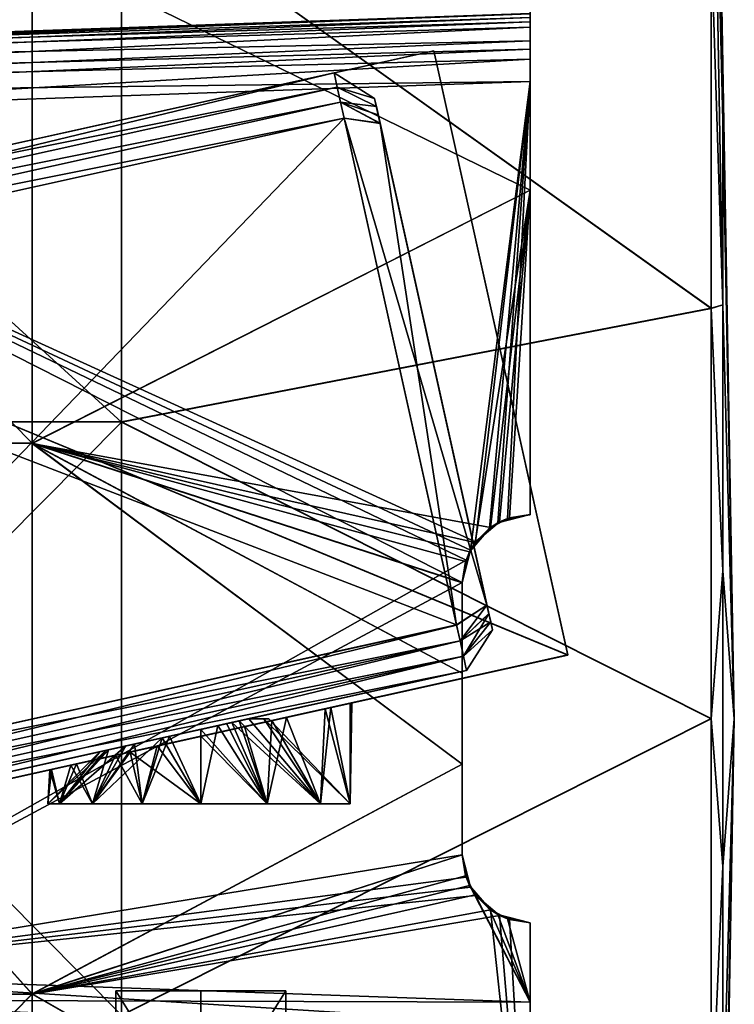
# Model space of a CAD drawing. Extents: x -24 to 55, y -4 to 279.
# Drawn here: x 45 to 55, y 56 to 70 of the extents above; entities that cross this region are included whole.
import ezdxf

# ---------------------------------------------------------------- set-up
doc = ezdxf.new("R2010")
doc.units = 0
doc.header["$MEASUREMENT"] = 0

msp = doc.modelspace()

# ---------------------------------------------------------------- linework, layer by layer
for points in [[(54.981602, 68.793327, 4.233765), (55.152, 59.998352, -0.001331), (54.811199, 79.521477, -0.001995)], [(54.981602, 68.793327, 4.233765), (54.811199, 79.521477, -0.001995), (54.811199, 78.566139, 6.030968)], [(54.981602, 68.793045, -4.237011), (54.811199, 78.565712, -6.034912), (54.811199, 79.521477, -0.001995)], [(54.981602, 68.793045, -4.237011), (54.811199, 79.521477, -0.001995), (55.152, 59.998352, -0.001331)], [(54.981602, 68.793327, 4.233765), (54.811199, 78.566139, 6.030968), (54.811199, 75.793343, 11.473507)], [(54.981602, 68.793045, -4.237011), (54.811199, 75.792496, -11.477276), (54.811199, 78.565712, -6.034912)], [(54.981602, 66.084854, 7.630329), (54.811199, 75.793343, 11.473507), (54.811199, 71.474289, 15.792822)], [(54.981602, 68.793327, 4.233765), (54.811199, 75.793343, 11.473507), (54.981602, 66.084854, 7.630329)], [(54.981602, 66.084267, -7.633446), (54.811199, 71.473122, -15.796253), (54.811199, 75.792496, -11.477276)], [(54.981602, 66.084267, -7.633446), (54.811199, 75.792496, -11.477276), (54.981602, 68.793045, -4.237011)], [(52.152, 69.961586, 7.565079), (52.152, 71.934509, 13.384823), (52.152, 75.169525, 9.564064)], [(52.152, 70.242874, 7.239784), (52.152, 69.961586, 7.565079), (52.152, 75.169525, 9.564064)], [(52.152, 70.363396, 6.763668), (52.152, 70.242874, 7.239784), (52.152, 75.169525, 9.564064)], [(52.152, 75.168816, -9.567879), (52.152, 69.839561, -7.645905), (52.152, 70.164856, -7.364616)], [(52.152, 75.168816, -9.567879), (52.152, 70.164856, -7.364616), (52.152, 70.306213, -7.099026)], [(52.152, 71.933586, -13.388275), (52.152, 69.839561, -7.645905), (52.152, 75.168816, -9.567879)], [(37.477901, 72.265678, 15.380289), (37.477901, 64.376984, 19.179638), (46.1446, 72.218475, 15.321106)], [(46.1446, 64.358864, -19.108833), (37.477901, 72.264595, -15.383846), (46.1446, 72.217392, -15.324631)], [(37.477901, 64.375694, -19.182564), (37.477901, 72.264595, -15.383846), (46.1446, 64.358864, -19.108833)], [(46.1446, 72.218475, 15.321106), (37.477901, 64.376984, 19.179638), (46.1446, 64.360161, 19.105873)], [(46.1446, 72.218475, 15.321106), (54.811199, 66.031929, 18.566031), (54.811199, 71.474289, 15.792822)], [(46.1446, 72.218475, 15.321106), (46.1446, 64.360161, 19.105873), (54.811199, 66.031929, 18.566031)], [(46.1446, 72.217392, -15.324631), (54.811199, 71.473122, -15.796253), (54.811199, 66.030647, -18.56913)], [(46.1446, 64.358864, -19.108833), (46.1446, 72.217392, -15.324631), (54.811199, 66.030647, -18.56913)], [(52.152, 67.769493, 16.162506), (44.829399, 71.340561, 14.220299), (52.152, 71.934509, 13.384823)], [(52.152, 71.933586, -13.388275), (44.829399, 71.339539, -14.223755), (52.152, 67.768364, -16.16576)], [(52.152, 69.364014, 7.763103), (52.152, 67.769493, 16.162506), (52.152, 71.934509, 13.384823)], [(52.152, 69.695999, 7.706436), (52.152, 69.364014, 7.763103), (52.152, 71.934509, 13.384823)], [(52.152, 69.961586, 7.565079), (52.152, 69.695999, 7.706436), (52.152, 71.934509, 13.384823)], [(52.152, 71.933586, -13.388275), (52.152, 69.363449, -7.766426), (52.152, 69.839561, -7.645905)], [(52.152, 67.768364, -16.16576), (52.152, 69.363449, -7.766426), (52.152, 71.933586, -13.388275)], [(37.506802, 64.103683, 17.982403), (37.506802, 71.499947, 14.420216), (44.829399, 64.046806, 17.733128)], [(44.829399, 64.046806, 17.733128), (37.506802, 71.499947, 14.420216), (44.829399, 71.340561, 14.220299)], [(37.506802, 71.498924, -14.423676), (37.506802, 64.10244, -17.985336), (44.829399, 71.339539, -14.223755)], [(54.981602, 66.084854, 7.630329), (54.811199, 71.474289, 15.792822), (54.811199, 66.031929, 18.566031)], [(54.981602, 66.084267, -7.633446), (54.811199, 66.030647, -18.56913), (54.811199, 71.473122, -15.796253)], [(44.829399, 71.339539, -14.223755), (37.506802, 64.10244, -17.985336), (44.829399, 64.045471, -17.736031)], [(44.829399, 64.046806, 17.733128), (44.829399, 71.340561, 14.220299), (52.152, 67.769493, 16.162506)], [(44.829399, 71.339539, -14.223755), (44.829399, 64.045471, -17.736031), (52.152, 67.768364, -16.16576)], [(51.350201, 70.335159, 2.596218), (37.411201, 69.848595, 6.24897), (52.152, 70.363396, 6.763668)], [(37.411201, 69.848595, 6.24897), (37.423801, 69.791931, 6.582855), (52.152, 70.363396, 6.763668)], [(37.4179, 69.817947, -6.497952), (37.411201, 69.848106, -6.252304), (52.152, 70.362885, -6.76704)], [(52.152, 70.362885, -6.76704), (37.411201, 69.848106, -6.252304), (51.272701, 70.332253, -2.4781)], [(37.4179, 69.817947, -6.497952), (52.152, 70.362885, -6.76704), (52.152, 70.306213, -7.099026)], [(37.423801, 69.791931, 6.582855), (52.152, 70.242874, 7.239784), (52.152, 70.363396, 6.763668)], [(51.208698, 70.330215, 2.330475), (37.411201, 69.848595, 6.24897), (51.350201, 70.335159, 2.596218)], [(51.272701, 70.332253, -2.4781), (37.411201, 69.848106, -6.252304), (51.152, 70.328094, -2.001736)], [(51.152, 70.328262, 1.998314), (37.411201, 69.848595, 6.24897), (51.208698, 70.330215, 2.330475)], [(51.152, 70.328094, -2.001736), (37.411201, 69.848595, 6.24897), (51.152, 70.328262, 1.998314)], [(51.152, 70.328094, -2.001736), (37.411201, 69.848106, -6.252304), (37.411201, 69.848595, 6.24897)], [(37.438, 69.727539, -6.731236), (37.4179, 69.817947, -6.497952), (52.152, 70.306213, -7.099026)], [(37.423801, 69.791931, 6.582855), (37.455101, 69.650833, 6.849812), (52.152, 70.242874, 7.239784)], [(37.438, 69.727539, -6.731236), (52.152, 70.306213, -7.099026), (52.152, 70.164856, -7.364616)], [(37.455101, 69.650833, 6.849812), (52.152, 69.961586, 7.565079), (52.152, 70.242874, 7.239784)], [(37.5, 69.447517, -7.058083), (37.438, 69.727539, -6.731236), (52.152, 70.164856, -7.364616)], [(37.5, 69.447517, -7.058083), (52.152, 70.164856, -7.364616), (52.152, 69.839561, -7.645905)], [(37.455101, 69.650833, 6.849812), (37.526798, 69.327522, 7.132935), (52.152, 69.961586, 7.565079)], [(37.526798, 69.327522, 7.132935), (52.152, 69.695999, 7.706436), (52.152, 69.961586, 7.565079)], [(37.558399, 69.184334, -7.200718), (37.5, 69.447517, -7.058083), (52.152, 69.839561, -7.645905)], [(37.558399, 69.184334, -7.200718), (52.152, 69.839561, -7.645905), (52.152, 69.363449, -7.766426)], [(52.702999, 60.934761, 4.548649), (38.041599, 67.005318, 4.548405), (50.733398, 69.818993, 4.548302)], [(49.269001, 69.494377, 3.814091), (50.733398, 69.818993, 4.548302), (38.041599, 67.005318, 4.548405)], [(38.041599, 67.004967, -4.551613), (52.702999, 60.93441, -4.551369), (50.733398, 69.818718, -4.551651)], [(38.041599, 67.004967, -4.551613), (50.733398, 69.818718, -4.551651), (49.269001, 69.494011, -3.817402)], [(49.269001, 69.494377, 3.814091), (49.269001, 69.494011, -3.817402), (50.733398, 69.818993, 4.548302)], [(49.269001, 69.494011, -3.817402), (50.733398, 69.818718, -4.551651), (50.733398, 69.818993, 4.548302)], [(52.702999, 60.93441, -4.551369), (50.733398, 69.818993, 4.548302), (50.733398, 69.818718, -4.551651)], [(52.702999, 60.93441, -4.551369), (52.702999, 60.934761, 4.548649), (50.733398, 69.818993, 4.548302)], [(37.526798, 69.327522, 7.132935), (37.6311, 68.856903, 7.256035), (52.152, 69.695999, 7.706436)], [(37.6311, 68.856903, 7.256035), (52.152, 69.364014, 7.763103), (52.152, 69.695999, 7.706436)], [(38.041599, 67.005226, 3.814186), (49.269001, 69.494377, 3.814091), (38.041599, 67.005341, 4.498432)], [(38.041599, 67.005341, 4.498432), (49.269001, 69.494377, 3.814091), (38.041599, 67.005318, 4.548405)], [(38.041599, 67.005226, 3.814186), (49.315601, 69.283958, 4.054607), (49.269001, 69.494377, 3.814091)], [(38.041599, 67.004967, -4.551613), (49.269001, 69.494011, -3.817402), (38.041599, 67.005013, -4.501572)], [(38.041599, 67.005013, -4.501572), (49.269001, 69.494011, -3.817402), (38.041599, 67.004997, -3.817314)], [(38.0882, 66.794647, -4.057774), (38.041599, 67.004997, -3.817314), (49.269001, 69.494011, -3.817402)], [(38.0882, 66.794647, -4.057774), (49.269001, 69.494011, -3.817402), (49.315601, 69.283661, -4.057854)], [(49.865299, 69.114182, -3.629341), (49.269001, 69.494011, -3.817402), (49.269001, 69.494377, 3.814091)], [(49.865299, 69.114182, -3.629341), (49.269001, 69.494377, 3.814091), (49.865299, 69.114349, 3.626034)], [(49.269001, 69.494377, 3.814091), (49.315601, 69.283958, 4.054607), (49.865299, 69.114349, 3.626034)], [(49.315601, 69.283661, -4.057854), (49.269001, 69.494011, -3.817402), (49.865299, 69.114182, -3.629341)], [(37.6311, 68.856384, -7.259319), (37.558399, 69.184334, -7.200718), (52.152, 69.363449, -7.766426)], [(37.6311, 68.856903, 7.256035), (51.272701, 62.475052, 7.73262), (52.152, 69.364014, 7.763103)], [(37.6311, 68.856384, -7.259319), (52.152, 69.363449, -7.766426), (51.350201, 62.595963, -7.73819)], [(51.272701, 62.475052, 7.73262), (51.554298, 62.800507, 7.742393), (52.152, 69.364014, 7.763103)], [(52.152, 69.363449, -7.766426), (51.6758, 62.877548, -7.749565), (51.350201, 62.595963, -7.73819)], [(51.554298, 62.800507, 7.742393), (51.82, 62.942001, 7.751732), (52.152, 69.364014, 7.763103)], [(52.152, 69.363449, -7.766426), (52.152, 62.998032, -7.766212), (51.6758, 62.877548, -7.749565)], [(51.82, 62.942001, 7.751732), (52.152, 62.998596, 7.763313), (52.152, 69.364014, 7.763103)], [(52.152, 62.998596, 7.763313), (52.152, 67.769493, 16.162506), (52.152, 69.364014, 7.763103)], [(52.152, 67.768364, -16.16576), (52.152, 62.998032, -7.766212), (52.152, 69.363449, -7.766426)], [(38.041599, 67.005226, 3.814186), (38.0882, 66.794868, 4.054626), (49.315601, 69.283958, 4.054607)], [(38.0882, 66.794868, 4.054626), (49.365002, 69.061111, 4.282867), (49.315601, 69.283958, 4.054607)], [(38.0882, 66.794647, -4.057774), (49.315601, 69.283661, -4.057854), (49.365002, 69.060745, -4.286137)], [(49.315601, 69.283958, 4.054607), (49.8913, 68.997162, 3.754189), (49.865299, 69.114349, 3.626034)], [(49.315601, 69.283958, 4.054607), (49.365002, 69.061111, 4.282867), (49.8913, 68.997162, 3.754189)], [(49.315601, 69.283661, -4.057854), (49.865299, 69.114182, -3.629341), (49.8913, 68.996918, -3.757496)], [(49.365002, 69.060745, -4.286137), (49.315601, 69.283661, -4.057854), (49.8913, 68.996918, -3.757496)], [(38.0882, 66.794868, 4.054626), (38.1376, 66.572037, 4.283028), (49.365002, 69.061111, 4.282867)], [(38.1376, 66.571732, -4.286057), (38.0882, 66.794647, -4.057774), (49.365002, 69.060745, -4.286137)], [(38.1376, 66.572037, 4.283028), (49.417099, 68.826355, 4.498402), (49.365002, 69.061111, 4.282867)], [(38.1376, 66.571732, -4.286057), (49.365002, 69.060745, -4.286137), (49.417099, 68.826035, -4.501606)], [(49.365002, 69.061111, 4.282867), (49.417099, 68.826355, 4.498402), (49.9459, 68.750931, 3.998341)], [(49.365002, 69.061111, 4.282867), (49.9459, 68.750931, 3.998341), (49.918201, 68.876007, 3.878365)], [(49.365002, 69.061111, 4.282867), (49.918201, 68.876007, 3.878365), (49.8913, 68.997162, 3.754189)], [(49.365002, 69.060745, -4.286137), (49.8913, 68.996918, -3.757496), (49.918201, 68.875755, -3.881607)], [(49.365002, 69.060745, -4.286137), (49.918201, 68.875755, -3.881607), (49.9459, 68.750618, -4.001617)], [(49.417099, 68.826035, -4.501606), (49.365002, 69.060745, -4.286137), (49.9459, 68.750618, -4.001617)], [(49.8913, 68.997162, 3.754189), (49.865299, 69.114182, -3.629341), (49.865299, 69.114349, 3.626034)], [(51.596901, 61.30381, -3.629078), (49.865299, 69.114182, -3.629341), (49.8913, 68.997162, 3.754189)], [(49.8913, 68.996918, -3.757496), (49.865299, 69.114182, -3.629341), (51.596901, 61.30381, -3.629078)], [(51.596901, 61.30381, -3.629078), (49.8913, 68.997162, 3.754189), (51.5163, 61.667542, 3.998573)], [(51.5163, 61.667542, 3.998573), (49.8913, 68.997162, 3.754189), (49.918201, 68.876007, 3.878365)], [(49.918201, 68.875755, -3.881607), (49.8913, 68.996918, -3.757496), (51.596901, 61.30381, -3.629078)], [(37.6311, 68.856903, 7.256035), (51.152, 61.998611, 7.728394), (51.272701, 62.475052, 7.73262)], [(40.427601, 56.242653, 7.354145), (51.152, 61.998611, 7.728394), (37.6311, 68.856903, 7.256035)], [(37.6311, 68.856384, -7.259319), (51.350201, 62.595963, -7.73819), (51.208698, 62.330215, -7.733246)], [(37.6311, 68.856384, -7.259319), (51.208698, 62.330215, -7.733246), (40.427601, 56.242149, -7.35648)], [(38.1376, 66.572037, 4.283028), (38.189701, 66.337273, 4.498417), (49.417099, 68.826355, 4.498402)], [(38.189701, 66.336937, -4.501591), (38.1376, 66.571732, -4.286057), (49.417099, 68.826035, -4.501606)], [(49.417099, 68.826355, 4.498402), (38.189701, 66.337273, 4.498417), (51.068802, 61.375786, 4.498619)], [(49.417099, 68.826035, -4.501606), (39.8414, 58.886307, -4.501297), (38.189701, 66.336937, -4.501591)], [(51.068802, 61.375389, -4.501312), (39.8414, 58.886307, -4.501297), (49.417099, 68.826035, -4.501606)], [(51.5163, 61.667542, 3.998573), (49.9459, 68.750931, 3.998341), (49.417099, 68.826355, 4.498402)], [(51.5163, 61.667542, 3.998573), (49.417099, 68.826355, 4.498402), (51.068802, 61.375786, 4.498619)], [(51.068802, 61.375389, -4.501312), (49.417099, 68.826035, -4.501606), (49.9459, 68.750618, -4.001617)], [(51.5163, 61.667542, 3.998573), (49.918201, 68.876007, 3.878365), (49.9459, 68.750931, 3.998341)], [(49.9459, 68.750618, -4.001617), (49.918201, 68.875755, -3.881607), (51.596901, 61.30381, -3.629078)], [(54.981602, 68.793327, 4.233765), (54.981602, 66.084854, 7.630329), (55.152, 59.998352, -0.001331)], [(54.981602, 66.084267, -7.633446), (54.981602, 68.793045, -4.237011), (55.152, 59.998352, -0.001331)], [(51.5163, 61.667229, -4.001385), (49.9459, 68.750618, -4.001617), (51.596901, 61.30381, -3.629078)], [(51.068802, 61.375389, -4.501312), (49.9459, 68.750618, -4.001617), (51.5163, 61.667229, -4.001385)], [(51.3442, 62.588455, 17.774029), (44.829399, 64.046806, 17.733128), (52.152, 67.769493, 16.162506)], [(52.152, 67.768364, -16.16576), (44.829399, 64.045471, -17.736031), (51.566799, 62.808609, -17.735386)], [(51.3442, 62.588455, 17.774029), (52.152, 67.769493, 16.162506), (51.700699, 62.891327, 17.714727)], [(52.152, 67.768364, -16.16576), (51.566799, 62.808609, -17.735386), (51.845402, 62.949532, -17.702644)], [(51.700699, 62.891327, 17.714727), (52.152, 67.769493, 16.162506), (52.152, 62.999016, 17.680813)], [(52.152, 67.768364, -16.16576), (51.845402, 62.949532, -17.702644), (52.152, 62.997688, -17.683651)], [(52.152, 62.998596, 7.763313), (52.152, 62.999016, 17.680813), (52.152, 67.769493, 16.162506)], [(52.152, 62.997688, -17.683651), (52.152, 62.998032, -7.766212), (52.152, 67.768364, -16.16576)], [(52.702999, 60.934761, 4.548649), (40.0112, 58.121002, 4.548687), (38.041599, 67.005318, 4.548405)], [(40.0112, 58.120735, -4.55127), (52.702999, 60.93441, -4.551369), (38.041599, 67.004967, -4.551613)], [(51.068802, 61.375786, 4.498619), (38.189701, 66.337273, 4.498417), (39.8414, 58.886635, 4.498707)], [(46.1446, 64.360161, 19.105873), (54.811199, 59.999008, 19.52179), (54.811199, 66.031929, 18.566031)], [(46.1446, 64.358864, -19.108833), (54.811199, 66.030647, -18.56913), (54.811199, 59.997688, -19.524452)], [(54.981602, 66.084854, 7.630329), (54.811199, 66.031929, 18.566031), (54.981602, 62.170853, 9.515457)], [(54.981602, 62.170158, -9.518181), (54.811199, 66.030647, -18.56913), (54.981602, 66.084267, -7.633446)], [(54.981602, 62.170853, 9.515457), (54.811199, 66.031929, 18.566031), (54.811199, 59.999008, 19.52179)], [(54.981602, 62.170158, -9.518181), (54.811199, 59.997688, -19.524452), (54.811199, 66.030647, -18.56913)], [(54.981602, 66.084854, 7.630329), (54.981602, 62.170853, 9.515457), (55.152, 59.998352, -0.001331)], [(54.981602, 62.170158, -9.518181), (54.981602, 66.084267, -7.633446), (55.152, 59.998352, -0.001331)], [(37.477901, 64.376984, 19.179638), (37.477901, 55.621078, 19.179968), (46.1446, 55.637901, 19.106237)], [(37.477901, 64.376984, 19.179638), (46.1446, 55.637901, 19.106237), (46.1446, 64.360161, 19.105873)], [(37.477901, 55.619713, -19.182304), (37.477901, 64.375694, -19.182564), (46.1446, 64.358864, -19.108833)], [(37.477901, 55.619713, -19.182304), (46.1446, 64.358864, -19.108833), (46.1446, 55.636536, -19.108536)], [(46.1446, 64.360161, 19.105873), (46.1446, 55.637901, 19.106237), (54.811199, 59.999008, 19.52179)], [(46.1446, 55.636536, -19.108536), (46.1446, 64.358864, -19.108833), (54.811199, 59.997688, -19.524452)], [(37.506802, 55.894257, 17.98267), (37.506802, 64.103683, 17.982403), (44.829399, 55.951225, 17.733366)], [(44.829399, 55.951225, 17.733366), (37.506802, 64.103683, 17.982403), (44.829399, 64.046806, 17.733128)], [(37.506802, 64.10244, -17.985336), (44.829399, 55.949966, -17.735725), (44.829399, 64.045471, -17.736031)], [(37.506802, 64.10244, -17.985336), (37.506802, 55.893013, -17.985069), (44.829399, 55.949966, -17.735725)], [(51.152, 59.331108, 17.956133), (44.829399, 64.046806, 17.733128), (51.152, 60.666901, 17.956125)], [(51.152, 60.666901, 17.956125), (44.829399, 64.046806, 17.733128), (51.152, 61.998962, 17.856783)], [(51.201199, 62.30864, 17.817686), (44.829399, 64.046806, 17.733128), (51.3442, 62.588455, 17.774029)], [(51.152, 61.998962, 17.856783), (44.829399, 64.046806, 17.733128), (51.201199, 62.30864, 17.817686)], [(44.829399, 55.951225, 17.733366), (44.829399, 64.046806, 17.733128), (51.152, 59.331108, 17.956133)], [(51.2617, 62.453041, -17.798882), (44.829399, 64.045471, -17.736031), (51.152, 61.997711, -17.859535)], [(51.566799, 62.808609, -17.735386), (44.829399, 64.045471, -17.736031), (51.2617, 62.453041, -17.798882)], [(51.152, 61.997711, -17.859535), (44.829399, 64.045471, -17.736031), (51.152, 60.665588, -17.958797)], [(51.152, 60.665588, -17.958797), (44.829399, 64.045471, -17.736031), (51.152, 59.329872, -17.958721)], [(44.829399, 64.045471, -17.736031), (44.829399, 55.949966, -17.735725), (51.152, 59.329872, -17.958721)], [(51.845402, 62.949532, -17.702644), (51.6758, 62.877548, -7.749565), (52.152, 62.998032, -7.766212)], [(51.82, 62.942001, 7.751732), (51.700699, 62.891327, 17.714727), (52.152, 62.999016, 17.680813)], [(52.152, 62.998596, 7.763313), (51.82, 62.942001, 7.751732), (52.152, 62.999016, 17.680813)], [(52.152, 62.997688, -17.683651), (51.845402, 62.949532, -17.702644), (52.152, 62.998032, -7.766212)], [(51.554298, 62.800507, 7.742393), (51.3442, 62.588455, 17.774029), (51.700699, 62.891327, 17.714727)], [(51.566799, 62.808609, -17.735386), (51.350201, 62.595963, -7.73819), (51.6758, 62.877548, -7.749565)], [(51.82, 62.942001, 7.751732), (51.554298, 62.800507, 7.742393), (51.700699, 62.891327, 17.714727)], [(51.845402, 62.949532, -17.702644), (51.566799, 62.808609, -17.735386), (51.6758, 62.877548, -7.749565)], [(51.566799, 62.808609, -17.735386), (51.2617, 62.453041, -17.798882), (51.350201, 62.595963, -7.73819)], [(51.554298, 62.800507, 7.742393), (51.272701, 62.475052, 7.73262), (51.3442, 62.588455, 17.774029)], [(51.272701, 62.475052, 7.73262), (51.201199, 62.30864, 17.817686), (51.3442, 62.588455, 17.774029)], [(51.2617, 62.453041, -17.798882), (51.208698, 62.330215, -7.733246), (51.350201, 62.595963, -7.73819)], [(51.272701, 62.475052, 7.73262), (51.152, 61.998611, 7.728394), (51.201199, 62.30864, 17.817686)], [(51.2617, 62.453041, -17.798882), (51.152, 61.997711, -17.859535), (51.208698, 62.330215, -7.733246)], [(40.427601, 56.242149, -7.35648), (51.208698, 62.330215, -7.733246), (51.152, 61.998131, -7.731224)], [(51.152, 61.997711, -17.859535), (51.152, 61.998131, -7.731224), (51.208698, 62.330215, -7.733246)], [(51.152, 61.998611, 7.728394), (51.152, 61.998962, 17.856783), (51.201199, 62.30864, 17.817686)], [(54.981602, 62.170853, 9.515457), (54.811199, 59.999008, 19.52179), (54.981602, 57.826538, 9.515514)], [(54.981602, 57.82592, -9.518055), (54.811199, 59.997688, -19.524452), (54.981602, 62.170158, -9.518181)], [(54.981602, 62.170853, 9.515457), (54.981602, 57.826538, 9.515514), (55.152, 59.998352, -0.001331)], [(54.981602, 57.82592, -9.518055), (54.981602, 62.170158, -9.518181), (55.152, 59.998352, -0.001331)], [(40.427601, 56.242653, 7.354145), (51.152, 57.998642, 7.728622), (51.152, 61.998611, 7.728394)], [(40.427601, 56.242149, -7.35648), (51.152, 61.998131, -7.731224), (51.152, 57.998085, -7.731056)], [(51.152, 61.998611, 7.728394), (51.152, 60.666901, 17.956125), (51.152, 61.998962, 17.856783)], [(51.152, 57.998642, 7.728622), (51.152, 60.666901, 17.956125), (51.152, 61.998611, 7.728394)], [(51.152, 60.665588, -17.958797), (51.152, 57.998085, -7.731056), (51.152, 61.998131, -7.731224)], [(51.152, 60.665588, -17.958797), (51.152, 61.998131, -7.731224), (51.152, 61.997711, -17.859535)], [(51.068802, 61.375786, 4.498619), (51.120899, 61.14093, 4.283161), (51.5163, 61.667542, 3.998573)], [(51.120899, 61.140633, -4.285927), (51.068802, 61.375389, -4.501312), (51.5163, 61.667229, -4.001385)], [(51.120899, 61.14093, 4.283161), (51.543999, 61.542404, 3.878563), (51.5163, 61.667542, 3.998573)], [(51.120899, 61.140633, -4.285927), (51.5163, 61.667229, -4.001385), (51.543999, 61.542236, -3.881348)], [(51.596901, 61.303978, 3.626297), (51.5163, 61.667542, 3.998573), (51.5709, 61.421242, 3.754448)], [(51.5709, 61.421242, 3.754448), (51.5163, 61.667542, 3.998573), (51.543999, 61.542404, 3.878563)], [(51.596901, 61.303978, 3.626297), (51.596901, 61.30381, -3.629078), (51.5163, 61.667542, 3.998573)], [(51.543999, 61.542236, -3.881348), (51.5163, 61.667229, -4.001385), (51.596901, 61.30381, -3.629078)], [(51.120899, 61.14093, 4.283161), (51.5709, 61.421242, 3.754448), (51.543999, 61.542404, 3.878563)], [(51.1703, 60.917725, -4.057587), (51.120899, 61.140633, -4.285927), (51.543999, 61.542236, -3.881348)], [(51.1703, 60.917725, -4.057587), (51.543999, 61.542236, -3.881348), (51.5709, 61.420937, -3.75716)], [(51.5709, 61.420937, -3.75716), (51.543999, 61.542236, -3.881348), (51.596901, 61.30381, -3.629078)], [(39.8414, 58.886635, 4.498707), (51.120899, 61.14093, 4.283161), (51.068802, 61.375786, 4.498619)], [(39.893501, 58.651619, -4.285843), (39.8414, 58.886307, -4.501297), (51.068802, 61.375389, -4.501312)], [(39.893501, 58.651619, -4.285843), (51.068802, 61.375389, -4.501312), (51.120899, 61.140633, -4.285927)], [(51.120899, 61.14093, 4.283161), (51.1703, 60.918015, 4.054874), (51.5709, 61.421242, 3.754448)], [(51.1703, 60.918015, 4.054874), (51.596901, 61.303978, 3.626297), (51.5709, 61.421242, 3.754448)], [(51.1703, 60.917725, -4.057587), (51.5709, 61.420937, -3.75716), (51.596901, 61.30381, -3.629078)], [(51.1703, 60.918015, 4.054874), (51.2169, 60.707664, 3.814419), (51.596901, 61.303978, 3.626297)], [(51.2169, 60.707367, -3.817146), (51.1703, 60.917725, -4.057587), (51.596901, 61.30381, -3.629078)], [(51.2169, 60.707664, 3.814419), (51.596901, 61.30381, -3.629078), (51.596901, 61.303978, 3.626297)], [(51.2169, 60.707664, 3.814419), (51.2169, 60.707367, -3.817146), (51.596901, 61.30381, -3.629078)], [(39.8414, 58.886635, 4.498707), (39.893501, 58.651917, 4.283241), (51.120899, 61.14093, 4.283161)], [(39.893501, 58.651917, 4.283241), (51.1703, 60.918015, 4.054874), (51.120899, 61.14093, 4.283161)], [(39.942902, 58.428703, -4.05751), (39.893501, 58.651619, -4.285843), (51.120899, 61.140633, -4.285927)], [(39.942902, 58.428703, -4.05751), (51.120899, 61.140633, -4.285927), (51.1703, 60.917725, -4.057587)], [(39.893501, 58.651917, 4.283241), (39.942902, 58.429008, 4.054955), (51.1703, 60.918015, 4.054874)], [(39.942902, 58.429008, 4.054955), (51.2169, 60.707664, 3.814419), (51.1703, 60.918015, 4.054874)], [(39.989498, 58.218353, -3.81707), (39.942902, 58.428703, -4.05751), (51.1703, 60.917725, -4.057587)], [(39.989498, 58.218353, -3.81707), (51.1703, 60.917725, -4.057587), (51.2169, 60.707367, -3.817146)], [(47.311199, 59.739304, 2.248726), (40.0112, 58.121002, 4.548687), (52.702999, 60.934761, 4.548649)], [(52.702999, 60.93441, -4.551369), (40.0112, 58.120735, -4.55127), (47.311199, 59.739098, -2.251312)], [(47.952, 59.881363, 2.155796), (47.311199, 59.739304, 2.248726), (52.702999, 60.934761, 4.548649)], [(52.702999, 60.93441, -4.551369), (47.311199, 59.739098, -2.251312), (48.352501, 59.969994, -1.995972)], [(48.568401, 60.018013, 1.864742), (47.952, 59.881363, 2.155796), (52.702999, 60.934761, 4.548649)], [(52.702999, 60.93441, -4.551369), (48.352501, 59.969994, -1.995972), (49.137001, 60.143974, -1.316223)], [(49.220798, 60.162552, 1.188702), (48.568401, 60.018013, 1.864742), (52.702999, 60.934761, 4.548649)], [(49.137001, 60.143974, -1.316223), (49.506001, 60.2258, -0.498161), (52.702999, 60.93441, -4.551369)], [(49.532299, 60.231598, 0.360413), (49.220798, 60.162552, 1.188702), (52.702999, 60.934761, 4.548649)], [(49.506001, 60.2258, -0.498161), (49.532299, 60.231598, 0.360413), (52.702999, 60.93441, -4.551369)], [(49.532299, 60.231598, 0.360413), (52.702999, 60.934761, 4.548649), (52.702999, 60.93441, -4.551369)], [(39.942902, 58.429008, 4.054955), (39.989498, 58.218651, 3.814499), (51.2169, 60.707664, 3.814419)], [(46.7411, 59.715302, 1.148132), (51.2169, 60.707664, 3.814419), (39.989498, 58.218651, 3.814499)], [(39.989498, 58.218353, -3.81707), (51.2169, 60.707367, -3.817146), (46.852299, 59.739845, -1.173107)], [(46.7411, 59.715302, 1.148132), (47.311199, 59.841713, 1.155384), (51.2169, 60.707664, 3.814419)], [(46.852299, 59.739845, -1.173107), (51.2169, 60.707367, -3.817146), (47.311199, 59.841675, -1.158024)], [(47.311199, 59.841713, 1.155384), (47.559601, 59.896538, 1.072151), (51.2169, 60.707664, 3.814419)], [(47.311199, 59.841675, -1.158024), (51.2169, 60.707367, -3.817146), (47.689701, 59.925232, -1.005417)], [(47.559601, 59.896538, 1.072151), (47.7682, 59.942734, 0.950352), (51.2169, 60.707664, 3.814419)], [(47.689701, 59.925232, -1.005417), (51.2169, 60.707367, -3.817146), (47.873699, 59.966103, -0.866821)], [(47.7682, 59.942734, 0.950352), (48.018002, 59.998367, 0.706062), (51.2169, 60.707664, 3.814419)], [(47.873699, 59.966103, -0.866821), (51.2169, 60.707367, -3.817146), (48.018002, 59.998329, -0.708729)], [(48.018002, 59.998367, 0.706062), (51.2169, 60.707367, -3.817146), (51.2169, 60.707664, 3.814419)], [(48.018002, 59.998329, -0.708729), (51.2169, 60.707367, -3.817146), (48.018002, 59.998367, 0.706062)], [(51.152, 57.998642, 7.728622), (51.152, 59.331108, 17.956133), (51.152, 60.666901, 17.956125)], [(51.152, 59.329872, -17.958721), (51.152, 57.998085, -7.731056), (51.152, 60.665588, -17.958797)], [(49.137001, 60.143974, -1.316223), (49.504799, 58.748344, -0.502007), (49.506001, 60.2258, -0.498161)], [(49.532299, 60.231598, 0.360413), (49.504799, 58.748405, 0.499386), (49.220798, 60.162552, 1.188702)], [(49.506001, 60.2258, -0.498161), (49.504799, 58.748344, -0.502007), (49.532299, 60.231598, 0.360413)], [(49.504799, 58.748344, -0.502007), (49.504799, 58.748405, 0.499386), (49.532299, 60.231598, 0.360413)], [(48.352501, 59.969994, -1.995972), (49.0704, 58.748314, -1.404175), (49.137001, 60.143974, -1.316223)], [(49.220798, 60.162552, 1.188702), (49.0704, 58.748428, 1.401554), (48.568401, 60.018013, 1.864742)], [(49.504799, 58.748405, 0.499386), (49.0704, 58.748428, 1.401554), (49.220798, 60.162552, 1.188702)], [(49.0704, 58.748314, -1.404175), (49.504799, 58.748344, -0.502007), (49.137001, 60.143974, -1.316223)], [(46.1446, 55.637901, 19.106237), (54.811199, 53.966049, 18.566463), (54.811199, 59.999008, 19.52179)], [(46.1446, 55.636536, -19.108536), (54.811199, 59.997688, -19.524452), (54.811199, 53.96476, -18.568695)], [(47.311199, 59.739098, -2.251312), (48.287498, 58.74826, -2.028446), (48.352501, 59.969994, -1.995972)], [(48.287498, 58.748421, 2.025902), (47.7682, 59.942734, 0.950352), (47.559601, 59.896538, 1.072151)], [(48.287498, 58.74826, -2.028446), (47.689701, 59.925232, -1.005417), (47.873699, 59.966103, -0.866821)], [(49.0704, 58.748428, 1.401554), (48.018002, 59.998367, 0.706062), (47.7682, 59.942734, 0.950352)], [(48.287498, 58.748421, 2.025902), (49.0704, 58.748428, 1.401554), (47.7682, 59.942734, 0.950352)], [(49.0704, 58.748314, -1.404175), (47.873699, 59.966103, -0.866821), (48.018002, 59.998329, -0.708729)], [(49.0704, 58.748314, -1.404175), (48.287498, 58.74826, -2.028446), (47.873699, 59.966103, -0.866821)], [(48.568401, 60.018013, 1.864742), (48.287498, 58.748421, 2.025902), (47.952, 59.881363, 2.155796)], [(48.018002, 59.998329, -0.708729), (48.018002, 59.998367, 0.706062), (48.235001, 59.998344, -0.384205)], [(48.235001, 59.998344, -0.384205), (48.018002, 59.998367, 0.706062), (48.311199, 59.998352, -0.001331)], [(48.311199, 59.998352, -0.001331), (48.018002, 59.998367, 0.706062), (48.235001, 59.99836, 0.381538)], [(49.0704, 58.748428, 1.401554), (48.235001, 59.99836, 0.381538), (48.018002, 59.998367, 0.706062)], [(49.0704, 58.748314, -1.404175), (48.018002, 59.998329, -0.708729), (48.235001, 59.998344, -0.384205)], [(49.504799, 58.748405, 0.499386), (48.311199, 59.998352, -0.001331), (48.235001, 59.99836, 0.381538)], [(49.0704, 58.748428, 1.401554), (49.504799, 58.748405, 0.499386), (48.235001, 59.99836, 0.381538)], [(49.504799, 58.748344, -0.502007), (48.235001, 59.998344, -0.384205), (48.311199, 59.998352, -0.001331)], [(49.504799, 58.748344, -0.502007), (49.0704, 58.748314, -1.404175), (48.235001, 59.998344, -0.384205)], [(49.0704, 58.748428, 1.401554), (48.287498, 58.748421, 2.025902), (48.568401, 60.018013, 1.864742)], [(48.287498, 58.74826, -2.028446), (49.0704, 58.748314, -1.404175), (48.352501, 59.969994, -1.995972)], [(49.504799, 58.748405, 0.499386), (49.504799, 58.748344, -0.502007), (48.311199, 59.998352, -0.001331)], [(54.981602, 57.826538, 9.515514), (54.811199, 59.999008, 19.52179), (54.811199, 53.966049, 18.566463)], [(54.981602, 51.203651, 4.234348), (54.811199, 40.47522, -0.000671), (55.152, 59.998352, -0.001331)], [(54.981602, 51.203362, -4.236427), (55.152, 59.998352, -0.001331), (54.811199, 40.47522, -0.000671)], [(54.981602, 57.82592, -9.518055), (54.811199, 53.96476, -18.568695), (54.811199, 59.997688, -19.524452)], [(54.981602, 53.91243, 7.630787), (54.981602, 51.203651, 4.234348), (55.152, 59.998352, -0.001331)], [(54.981602, 57.826538, 9.515514), (54.981602, 53.91243, 7.630787), (55.152, 59.998352, -0.001331)], [(54.981602, 53.911842, -7.632992), (54.981602, 57.82592, -9.518055), (55.152, 59.998352, -0.001331)], [(54.981602, 51.203362, -4.236427), (54.981602, 53.911842, -7.632992), (55.152, 59.998352, -0.001331)], [(47.311199, 58.748405, 2.248714), (47.311199, 59.841713, 1.155384), (46.7411, 59.715302, 1.148132)], [(47.311199, 58.748276, -2.251259), (46.852299, 59.739845, -1.173107), (47.311199, 59.841675, -1.158024)], [(48.287498, 58.74826, -2.028446), (47.311199, 59.841675, -1.158024), (47.689701, 59.925232, -1.005417)], [(47.311199, 58.748405, 2.248714), (47.559601, 59.896538, 1.072151), (47.311199, 59.841713, 1.155384)], [(47.311199, 58.748405, 2.248714), (48.287498, 58.748421, 2.025902), (47.559601, 59.896538, 1.072151)], [(47.952, 59.881363, 2.155796), (48.287498, 58.748421, 2.025902), (47.311199, 59.739304, 2.248726)], [(48.287498, 58.74826, -2.028446), (47.311199, 58.748276, -2.251259), (47.311199, 59.841675, -1.158024)], [(39.989498, 58.218353, -3.81707), (46.852299, 59.739845, -1.173107), (46.335899, 59.625458, -0.967537)], [(46.209, 59.597404, 0.863457), (46.7411, 59.715302, 1.148132), (39.989498, 58.218651, 3.814499)], [(46.27, 59.508476, 1.993309), (40.0112, 58.121002, 4.548687), (47.311199, 59.739304, 2.248726)], [(47.311199, 59.739098, -2.251312), (40.0112, 58.120735, -4.55127), (46.670502, 59.597115, -2.158325)], [(45.720299, 58.74836, 1.589729), (46.7411, 59.715302, 1.148132), (46.209, 59.597404, 0.863457)], [(45.720299, 58.74836, 1.589729), (46.450199, 58.74839, 2.077435), (46.7411, 59.715302, 1.148132)], [(47.311199, 59.739304, 2.248726), (47.311199, 58.748405, 2.248714), (46.27, 59.508476, 1.993309)], [(46.450199, 58.748291, -2.079983), (46.335899, 59.625458, -0.967537), (46.852299, 59.739845, -1.173107)], [(47.311199, 58.748276, -2.251259), (46.450199, 58.748291, -2.079983), (46.852299, 59.739845, -1.173107)], [(46.450199, 58.74839, 2.077435), (47.311199, 58.748405, 2.248714), (46.7411, 59.715302, 1.148132)], [(46.670502, 59.597115, -2.158325), (47.311199, 58.748276, -2.251259), (47.311199, 59.739098, -2.251312)], [(48.287498, 58.748421, 2.025902), (47.311199, 58.748405, 2.248714), (47.311199, 59.739304, 2.248726)], [(47.311199, 58.748276, -2.251259), (48.287498, 58.74826, -2.028446), (47.311199, 59.739098, -2.251312)], [(39.989498, 58.218353, -3.81707), (46.335899, 59.625458, -0.967537), (45.951401, 59.540169, -0.52766)], [(39.989498, 58.218651, 3.814499), (45.916599, 59.532478, 0.450138), (46.209, 59.597404, 0.863457)], [(39.989498, 58.218353, -3.81707), (45.951401, 59.540169, -0.52766), (45.8251, 59.512199, -0.001301)], [(39.989498, 58.218651, 3.814499), (45.8251, 59.512199, -0.001301), (45.916599, 59.532478, 0.450138)], [(39.989498, 58.218651, 3.814499), (39.989498, 58.218353, -3.81707), (45.8251, 59.512199, -0.001301)], [(46.670502, 59.597115, -2.158325), (40.0112, 58.120735, -4.55127), (46.0541, 59.460533, -1.86734)], [(45.4855, 59.334488, 1.31356), (40.0112, 58.121033, 4.448456), (46.27, 59.508476, 1.993309)], [(40.0112, 58.121033, 4.448456), (40.0112, 58.121002, 4.548687), (46.27, 59.508476, 1.993309)], [(45.061199, 58.748383, -0.00124), (45.916599, 59.532478, 0.450138), (45.8251, 59.512199, -0.001301)], [(45.061199, 58.748383, -0.00124), (45.232498, 58.74836, 0.85976), (45.916599, 59.532478, 0.450138)], [(45.232498, 58.748329, -0.862309), (45.061199, 58.748383, -0.00124), (45.8251, 59.512199, -0.001301)], [(45.232498, 58.74836, 0.85976), (46.209, 59.597404, 0.863457), (45.916599, 59.532478, 0.450138)], [(45.232498, 58.74836, 0.85976), (45.720299, 58.74836, 1.589729), (46.209, 59.597404, 0.863457)], [(45.232498, 58.748329, -0.862309), (45.8251, 59.512199, -0.001301), (45.951401, 59.540169, -0.52766)], [(45.720299, 58.748322, -1.592274), (45.232498, 58.748329, -0.862309), (45.951401, 59.540169, -0.52766)], [(46.27, 59.508476, 1.993309), (45.720299, 58.74836, 1.589729), (45.4855, 59.334488, 1.31356)], [(45.720299, 58.748322, -1.592274), (45.951401, 59.540169, -0.52766), (46.335899, 59.625458, -0.967537)], [(46.450199, 58.748291, -2.079983), (45.720299, 58.748322, -1.592274), (46.335899, 59.625458, -0.967537)], [(46.450199, 58.74839, 2.077435), (45.720299, 58.74836, 1.589729), (46.27, 59.508476, 1.993309)], [(46.0541, 59.460533, -1.86734), (46.450199, 58.748291, -2.079983), (46.670502, 59.597115, -2.158325)], [(47.311199, 58.748405, 2.248714), (46.450199, 58.74839, 2.077435), (46.27, 59.508476, 1.993309)], [(46.450199, 58.748291, -2.079983), (47.311199, 58.748276, -2.251259), (46.670502, 59.597115, -2.158325)], [(46.0541, 59.460533, -1.86734), (40.0112, 58.120636, -4.450966), (45.401699, 59.31591, -1.191364)], [(40.0112, 58.120735, -4.55127), (40.0112, 58.120636, -4.450966), (46.0541, 59.460533, -1.86734)], [(45.401699, 59.31591, -1.191364), (45.720299, 58.748322, -1.592274), (46.0541, 59.460533, -1.86734)], [(45.720299, 58.748322, -1.592274), (46.450199, 58.748291, -2.079983), (46.0541, 59.460533, -1.86734)], [(45.116402, 59.252663, 0.495499), (40.0112, 58.121033, 4.448456), (45.4855, 59.334488, 1.31356)], [(45.401699, 59.31591, -1.191364), (40.0112, 58.120636, -4.450966), (45.090199, 59.246864, -0.363079)], [(45.090199, 59.246864, -0.363079), (40.0112, 58.121033, 4.448456), (45.116402, 59.252663, 0.495499)], [(40.0112, 58.120636, -4.450966), (40.0112, 58.121033, 4.448456), (45.090199, 59.246864, -0.363079)], [(51.152, 57.998978, 17.856874), (44.829399, 55.951225, 17.733366), (51.152, 59.331108, 17.956133)], [(51.152, 59.329872, -17.958721), (44.829399, 55.949966, -17.735725), (51.152, 57.997734, -17.859447)], [(45.116402, 59.252663, 0.495499), (45.061199, 58.748383, -0.00124), (45.090199, 59.246864, -0.363079)], [(45.232498, 58.74836, 0.85976), (45.061199, 58.748383, -0.00124), (45.116402, 59.252663, 0.495499)], [(45.061199, 58.748383, -0.00124), (45.232498, 58.748329, -0.862309), (45.090199, 59.246864, -0.363079)], [(45.090199, 59.246864, -0.363079), (45.232498, 58.748329, -0.862309), (45.401699, 59.31591, -1.191364)], [(45.4855, 59.334488, 1.31356), (45.232498, 58.74836, 0.85976), (45.116402, 59.252663, 0.495499)], [(45.720299, 58.74836, 1.589729), (45.232498, 58.74836, 0.85976), (45.4855, 59.334488, 1.31356)], [(45.232498, 58.748329, -0.862309), (45.720299, 58.748322, -1.592274), (45.401699, 59.31591, -1.191364)], [(51.152, 57.998642, 7.728622), (51.152, 57.998978, 17.856874), (51.152, 59.331108, 17.956133)], [(51.152, 57.997734, -17.859447), (51.152, 57.998085, -7.731056), (51.152, 59.329872, -17.958721)], [(40.427601, 56.242653, 7.354145), (51.208698, 57.666481, 7.730579), (51.152, 57.998642, 7.728622)], [(40.427601, 56.242149, -7.35648), (51.152, 57.998085, -7.731056), (51.272701, 57.521645, -7.735287)], [(51.2617, 57.543648, 17.796219), (44.829399, 55.951225, 17.733366), (51.152, 57.998978, 17.856874)], [(51.152, 57.997734, -17.859447), (44.829399, 55.949966, -17.735725), (51.201199, 57.688133, -17.820282)], [(51.208698, 57.666481, 7.730579), (51.2617, 57.543648, 17.796219), (51.152, 57.998978, 17.856874)], [(51.152, 57.998642, 7.728622), (51.208698, 57.666481, 7.730579), (51.152, 57.998978, 17.856874)], [(51.201199, 57.688133, -17.820282), (51.272701, 57.521645, -7.735287), (51.152, 57.998085, -7.731056)], [(51.152, 57.997734, -17.859447), (51.201199, 57.688133, -17.820282), (51.152, 57.998085, -7.731056)], [(54.981602, 57.826538, 9.515514), (54.811199, 53.966049, 18.566463), (54.981602, 53.91243, 7.630787)], [(54.981602, 53.911842, -7.632992), (54.811199, 53.96476, -18.568695), (54.981602, 57.82592, -9.518055)], [(40.427601, 56.242653, 7.354145), (51.350201, 57.400734, 7.735527), (51.208698, 57.666481, 7.730579)], [(51.201199, 57.688133, -17.820282), (44.829399, 55.949966, -17.735725), (51.3442, 57.408234, -17.776695)], [(51.201199, 57.688133, -17.820282), (51.3442, 57.408234, -17.776695), (51.272701, 57.521645, -7.735287)], [(51.208698, 57.666481, 7.730579), (51.350201, 57.400734, 7.735527), (51.2617, 57.543648, 17.796219)], [(40.427601, 56.242149, -7.35648), (51.272701, 57.521645, -7.735287), (52.152, 55.832741, -7.765907)], [(51.566799, 57.188087, 17.732719), (44.829399, 55.951225, 17.733366), (51.2617, 57.543648, 17.796219)], [(51.350201, 57.400734, 7.735527), (51.566799, 57.188087, 17.732719), (51.2617, 57.543648, 17.796219)], [(51.3442, 57.408234, -17.776695), (51.554298, 57.19619, -7.745056), (51.272701, 57.521645, -7.735287)], [(51.272701, 57.521645, -7.735287), (51.554298, 57.19619, -7.745056), (52.152, 55.832741, -7.765907)], [(40.427601, 56.242653, 7.354145), (52.152, 55.833229, 7.763557), (51.350201, 57.400734, 7.735527)], [(51.3442, 57.408234, -17.776695), (44.829399, 55.949966, -17.735725), (51.700699, 57.10537, -17.717388)], [(51.3442, 57.408234, -17.776695), (51.700699, 57.10537, -17.717388), (51.554298, 57.19619, -7.745056)], [(51.350201, 57.400734, 7.735527), (51.6758, 57.119232, 7.746964), (51.566799, 57.188087, 17.732719)], [(52.152, 55.833229, 7.763557), (51.6758, 57.119232, 7.746964), (51.350201, 57.400734, 7.735527)], [(52.152, 51.769058, 15.934134), (44.829399, 55.951225, 17.733366), (51.566799, 57.188087, 17.732719)], [(51.700699, 57.10537, -17.717388), (51.82, 57.054695, -7.754395), (51.554298, 57.19619, -7.745056)], [(51.554298, 57.19619, -7.745056), (51.82, 57.054695, -7.754395), (52.152, 55.832741, -7.765907)], [(52.152, 51.769058, 15.934134), (51.566799, 57.188087, 17.732719), (51.845402, 57.047165, 17.699982)], [(51.6758, 57.119232, 7.746964), (51.845402, 57.047165, 17.699982), (51.566799, 57.188087, 17.732719)], [(51.700699, 57.10537, -17.717388), (44.829399, 55.949966, -17.735725), (52.152, 51.767906, -15.936234)], [(51.6758, 57.119232, 7.746964), (52.152, 56.998665, 7.763554), (51.845402, 57.047165, 17.699982)], [(52.152, 55.833229, 7.763557), (52.152, 56.998665, 7.763554), (51.6758, 57.119232, 7.746964)], [(51.700699, 57.10537, -17.717388), (52.152, 51.767906, -15.936234), (52.152, 56.997749, -17.683411)], [(51.700699, 57.10537, -17.717388), (52.152, 56.997749, -17.683411), (51.82, 57.054695, -7.754395)], [(52.152, 56.997749, -17.683411), (52.152, 56.9981, -7.76598), (51.82, 57.054695, -7.754395)], [(51.82, 57.054695, -7.754395), (52.152, 56.9981, -7.76598), (52.152, 55.832741, -7.765907)], [(52.152, 51.769058, 15.934134), (51.845402, 57.047165, 17.699982), (52.152, 56.999008, 17.680984)], [(52.152, 56.998665, 7.763554), (52.152, 56.999008, 17.680984), (51.845402, 57.047165, 17.699982)], [(52.152, 55.833229, 7.763557), (52.152, 51.769058, 15.934134), (52.152, 56.999008, 17.680984)], [(52.152, 55.833229, 7.763557), (52.152, 56.999008, 17.680984), (52.152, 56.998665, 7.763554)], [(52.152, 56.997749, -17.683411), (52.152, 55.832741, -7.765907), (52.152, 56.9981, -7.76598)], [(52.152, 56.997749, -17.683411), (52.152, 51.767906, -15.936234), (52.152, 55.832741, -7.765907)], [(40.427601, 56.242653, 7.354145), (40.5117, 55.863266, 7.283577), (52.152, 55.833229, 7.763557)], [(40.427601, 56.242149, -7.35648), (52.152, 55.832741, -7.765907), (52.152, 55.500679, -7.709305)], [(40.533199, 55.765907, -7.241615), (40.427601, 56.242149, -7.35648), (52.152, 55.500679, -7.709305)], [(37.506802, 48.497772, 14.421013), (44.829399, 55.951225, 17.733366), (44.829399, 48.657158, 14.22109)], [(37.506802, 48.497772, 14.421013), (37.506802, 55.894257, 17.98267), (44.829399, 55.951225, 17.733366)], [(37.506802, 55.893013, -17.985069), (37.506802, 48.496742, -14.422882), (44.829399, 55.949966, -17.735725)], [(44.829399, 55.949966, -17.735725), (37.506802, 48.496742, -14.422882), (44.829399, 48.656136, -14.222961)], [(44.829399, 48.657158, 14.22109), (44.829399, 55.951225, 17.733366), (52.152, 51.769058, 15.934134)], [(44.829399, 55.949966, -17.735725), (44.829399, 48.656136, -14.222961), (52.152, 51.767906, -15.936234)], [(47.311199, 55.998421, 1.44215), (46.061199, 55.998299, -0.7229), (48.561199, 55.998299, -0.7229)], [(46.061199, 55.99836, 0.72049), (46.061199, 55.998299, -0.7229), (47.311199, 55.998421, 1.44215)], [(47.311199, 53.998398, 1.442234), (46.061199, 55.99836, 0.72049), (47.311199, 55.998421, 1.44215)], [(47.311199, 53.998398, 1.442234), (46.061199, 53.998337, 0.720573), (46.061199, 55.99836, 0.72049)], [(46.061199, 53.998337, 0.720573), (46.061199, 55.998299, -0.7229), (46.061199, 55.99836, 0.72049)], [(46.061199, 55.998299, -0.7229), (47.311199, 55.998245, -1.444565), (48.561199, 55.998299, -0.7229)], [(46.061199, 53.998337, 0.720573), (46.061199, 53.998276, -0.72282), (46.061199, 55.998299, -0.7229)], [(47.311199, 53.99836, -1.444492), (46.061199, 55.998299, -0.7229), (46.061199, 53.998276, -0.72282)], [(47.311199, 55.998245, -1.444565), (46.061199, 55.998299, -0.7229), (47.311199, 53.99836, -1.444492)], [(47.311199, 55.998421, 1.44215), (48.561199, 55.998299, -0.7229), (48.561199, 55.99836, 0.72049)], [(48.561199, 55.99836, 0.72049), (47.311199, 53.998398, 1.442234), (47.311199, 55.998421, 1.44215)], [(48.561199, 53.998337, 0.720573), (47.311199, 53.998398, 1.442234), (48.561199, 55.99836, 0.72049)], [(48.561199, 55.998299, -0.7229), (47.311199, 53.99836, -1.444492), (48.561199, 53.998276, -0.72282)], [(48.561199, 55.998299, -0.7229), (47.311199, 55.998245, -1.444565), (47.311199, 53.99836, -1.444492)], [(48.561199, 55.998299, -0.7229), (48.561199, 53.998276, -0.72282), (48.561199, 55.99836, 0.72049)], [(48.561199, 55.99836, 0.72049), (48.561199, 53.998276, -0.72282), (48.561199, 53.998337, 0.720573)], [(40.5117, 55.863266, 7.283577), (52.152, 55.357185, 7.643101), (52.152, 55.833229, 7.763557)], [(40.5117, 55.863266, 7.283577), (40.575298, 55.576393, 7.109585), (52.152, 55.357185, 7.643101)], [(52.152, 55.357185, 7.643101), (52.152, 51.769058, 15.934134), (52.152, 55.833229, 7.763557)], [(52.152, 51.767906, -15.936234), (52.152, 55.500679, -7.709305), (52.152, 55.832741, -7.765907)]]:
    msp.add_3dface(points)

doc.saveas('drawing.dxf')
